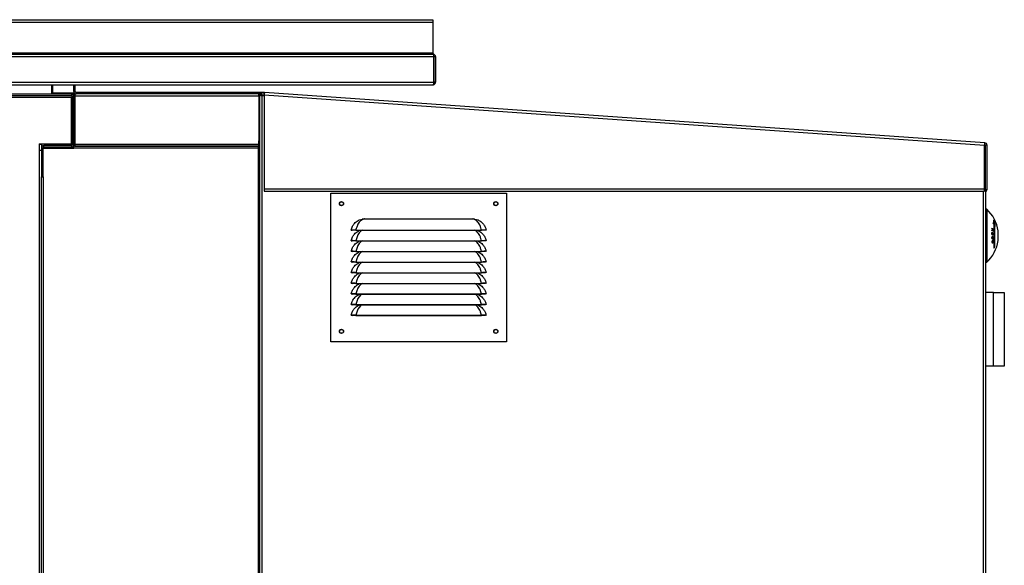
# Model space of a CAD drawing. Units: millimetres. Extents: x 270 to 12728, y 308 to 7733.
# Drawn here: x 8537 to 9462, y 4115 to 4628 of the extents above; entities that cross this region are included whole.
import ezdxf

# ---------------------------------------------------------------- set-up
doc = ezdxf.new("R2010")
doc.units = ezdxf.units.MM

msp = doc.modelspace()

# ---------------------------------------------------------------- linework, layer by layer
at = {"linetype": 'Continuous', "lineweight": 25}
for p, q in [((6790.27, 4627.85), (8925.27, 4627.85)), ((6790.27, 4625.51), (8925.27, 4625.51)), ((8925.27, 4627.85), (8925.27, 4625.51)), ((8925.27, 4625.51), (8925.27, 4596.35)), ((6789.44, 4593.17), (8926.1, 4593.17)), ((8925.27, 4596.35), (6790.27, 4596.35)), ((6790.27, 4595.51), (8925.27, 4595.51)), ((8925.27, 4595.51), (8925.27, 4596.35)), ((8926.1, 4569.01), (8926.1, 4593.17)), ((8926.11, 4593.17), (8927.61, 4593.17)), ((8926.11, 4593.17), (8926.11, 4569.01)), ((8927.61, 4593.17), (8927.61, 4569.01)), ((6789.44, 4569.01), (8926.1, 4569.01)), ((6790.28, 4566.67), (8925.26, 4566.67)), ((8566.75, 4566.67), (8566.75, 4559.81)), ((8567.75, 4566.67), (8567.75, 4559.81)), ((8587.75, 4560.35), (8587.75, 4566.67)), ((8589.25, 4560.35), (8589.25, 4566.67)), ((8925.26, 4566.67), (8925.27, 4566.67)), ((8927.61, 4569.01), (8926.11, 4569.01)), ((8586.13, 4556.23), (8504.61, 4556.23)), ((8505.21, 4556.53), (8585.69, 4556.53)), ((8506.71, 4555.02), (8585.71, 4555.02)), ((8517.22, 4558.03), (8568.29, 4558.03)), ((8566.75, 4559.81), (8567.75, 4559.81)), ((8568.55, 4559.01), (8568.55, 4558.01)), ((8568.55, 4559.01), (8587.75, 4559.01)), ((8568.55, 4558.01), (8587.75, 4558.01)), ((8585.69, 4558.01), (8585.69, 4556.53)), ((8585.71, 4511.02), (8585.71, 4555.02)), ((8586.17, 4556.35), (8586.13, 4556.23)), ((8586.2, 4556.33), (8586.13, 4556.23)), ((8586.13, 4556.23), (8586.24, 4556.3)), ((8586.13, 4556.23), (8586.26, 4556.27)), ((8586.13, 4509.67), (8586.13, 4556.23)), ((8586.45, 4555.77), (8586.45, 4510.29)), ((8586.45, 4555.77), (8587.75, 4555.77)), ((8586.92, 4558.01), (8586.92, 4557.67)), ((8587.93, 4557.02), (8587.58, 4557.02)), ((8587.75, 4560.35), (8589.25, 4560.35)), ((8587.75, 4559.01), (8587.75, 4558.01)), ((8587.75, 4556.21), (8588.75, 4556.21)), ((8587.75, 4556.21), (8587.75, 4514.01)), ((8588.75, 4556.21), (8588.75, 4514.01)), ((8588.76, 4556.21), (8761.74, 4556.21)), ((8588.76, 4556.21), (8588.76, 4510.81)), ((8589.55, 4558.01), (8590.09, 4558.01)), ((8590.09, 4559.51), (8590.09, 4558.01)), ((8764.17, 4559.51), (8590.09, 4559.51)), ((8763.82, 4558.01), (8590.09, 4558.01)), ((8761.74, 4556.21), (8761.74, 4510.81)), ((8762.75, 4556.21), (8761.75, 4556.21)), ((8761.75, 4556.21), (8761.75, 4514.01)), ((8762.75, 3557.02), (8762.75, 4557.16)), ((8763.75, 4557.16), (8762.75, 4557.16)), ((8763.76, 4557.17), (8763.83, 4558.16)), ((8763.83, 4558.16), (8766.75, 4557.96)), ((8764.17, 4558.14), (8764.17, 4559.51)), ((8764.34, 4559.5), (8764.24, 4558.14)), ((8766.85, 4559.33), (8764.34, 4559.5)), ((8764.35, 4556.64), (8764.35, 4556.45)), ((8764.55, 4556.31), (8764.55, 3557.81)), ((8766.75, 4556.16), (8764.55, 4556.31)), ((8766.75, 4557.96), (8766.86, 4559.46)), ((8766.75, 4557.12), (8766.75, 4469)), ((8766.75, 4557.12), (9443.57, 4509.79)), ((9443.68, 4512.13), (8766.86, 4559.46)), ((8555.19, 4511.02), (8585.71, 4511.02)), ((8555.19, 4511.02), (8555.19, 4505.02)), ((8557.45, 4510.53), (8555.19, 4510.53)), ((8555.95, 4511.02), (8555.95, 4510.53)), ((8557.45, 4511.02), (8557.45, 4510.53)), ((8557.45, 4510.53), (8557.45, 4507.27)), ((8557.45, 4507.27), (8558.95, 4507.27)), ((8557.45, 4507.27), (8557.45, 4482.79)), ((8587.95, 4507.31), (8558.95, 4507.31)), ((8558.95, 4507.27), (8558.95, 4507.21)), ((8558.95, 4480.21), (8558.95, 4507.21)), ((8558.95, 4507.21), (8587.95, 4507.21)), ((8559.71, 4508.03), (8559.71, 4509.53)), ((8585.69, 4509.53), (8559.71, 4509.53)), ((8585.69, 4508.03), (8559.71, 4508.03)), ((8585.69, 4509.53), (8585.69, 4508.03)), ((8586.13, 4507.31), (8586.13, 4508.07)), ((8587.95, 4510.29), (8586.45, 4510.29)), ((8587.75, 4514.01), (8588.75, 4514.01)), ((8587.75, 4512.42), (8587.75, 4514.01)), ((8587.75, 4509.01), (8587.75, 4509.36)), ((8587.95, 4509.01), (8587.75, 4509.01)), ((8587.93, 4507.31), (8587.93, 4509.01)), ((8587.95, 4512.42), (8587.95, 4510.29)), ((8761.74, 4509.01), (8587.95, 4509.01)), ((8587.95, 4507.21), (8587.95, 4509.01)), ((8760.95, 4507.21), (8587.95, 4507.21)), ((8588.75, 4514.01), (8588.75, 4509.01)), ((8588.75, 4509.11), (8588.76, 4509.11)), ((8588.76, 4510.81), (8761.74, 4510.81)), ((8588.76, 4509.01), (8588.76, 4510.81)), ((8588.76, 4509.01), (8761.74, 4509.01)), ((8760.95, 4507.21), (8760.95, 3606.71)), ((8761.74, 4510.81), (8761.74, 4509.01)), ((8761.74, 4508.01), (8761.74, 4509.01)), ((8761.75, 4514.01), (8762.75, 4514.01)), ((8761.75, 4509.01), (8761.75, 4514.01)), ((8762.75, 4509.01), (8761.75, 4509.01)), ((8762.75, 4508.1), (8761.75, 4508.1)), ((8761.75, 4508.1), (8761.75, 4508)), ((8761.75, 4508), (8762.75, 4508)), ((9443.57, 4469), (9443.57, 4509.79)), ((9443.57, 4509.64), (9444.35, 4509.64)), ((9445.85, 4509.79), (9444.35, 4509.79)), ((9444.35, 4468.32), (9444.35, 4509.79)), ((9445.85, 4468.32), (9445.85, 4509.79)), ((8555.19, 4505.02), (8555.19, 3609.02)), ((8557.45, 4505.02), (8555.19, 4505.02)), ((8557.15, 4480.21), (8557.15, 3633.71)), ((8557.15, 4480.21), (8558.95, 4480.21)), ((8557.45, 4482.79), (8557.45, 4480.21)), ((8558.95, 4482.79), (8557.45, 4482.79)), ((8558.21, 4482.02), (8557.45, 4482.02)), ((8558.95, 4482.02), (8558.21, 4482.02)), ((8558.21, 4482.02), (8558.21, 4480.21)), ((8558.95, 4480.21), (8558.95, 3633.71)), ((8766.75, 4469), (9443.57, 4469)), ((8766.75, 4469), (8766.75, 4466.66)), ((9443.57, 4466.66), (9443.57, 4469)), ((9444.35, 4468.32), (9444.35, 3557.02)), ((9444.35, 4468.32), (9445.85, 4468.32)), ((8766.75, 4466.66), (9443.57, 4466.66)), ((8829.3, 4464.92), (8994.3, 4464.92)), ((8829.3, 4324.92), (8829.3, 4464.92)), ((8994.3, 4464.92), (8994.3, 4324.92)), ((9442.55, 3557.81), (9442.55, 4466.66)), ((9445.55, 4449.81), (9444.35, 4449.81)), ((9445.55, 4449.81), (9445.55, 4399.81)), ((8855.99, 4439.64), (8858.87, 4440.47)), ((8860.83, 4440.6), (8962.77, 4440.6)), ((8962.77, 4440.6), (8964.72, 4440.47)), ((8964.72, 4440.47), (8967.6, 4439.64)), ((9451.54, 4436.48), (9452.27, 4436.48)), ((9452.27, 4436.48), (9452.27, 4413.14)), ((9452.27, 4435.42), (9453.06, 4435.42)), ((9453.06, 4414.2), (9453.06, 4435.42)), ((8848.32, 4430.14), (8849.3, 4429.92)), ((8852.79, 4430.05), (8970.8, 4430.05)), ((8852.79, 4430.05), (8852.79, 4429.92)), ((8852.79, 4429.92), (8970.8, 4429.92)), ((8855.99, 4429.64), (8856.66, 4429.92)), ((8966.93, 4429.92), (8967.6, 4429.64)), ((8970.8, 4430.05), (8970.8, 4429.92)), ((8975.27, 4430.14), (8974.3, 4429.92)), ((9450.36, 4429.89), (9450.75, 4429.89)), ((9450.37, 4427.73), (9450.58, 4427.73)), ((9450.37, 4422.47), (9450.58, 4422.47)), ((9450.37, 4422.33), (9451.99, 4422.33)), ((9450.38, 4426.24), (9450.59, 4426.24)), ((9450.38, 4426.16), (9451.11, 4426.16)), ((9450.38, 4426.13), (9451.3, 4426.13)), ((9450.38, 4426.05), (9451.83, 4426.05)), ((9450.38, 4423.12), (9450.59, 4423.12)), ((9450.39, 4423.43), (9450.6, 4423.43)), ((9450.92, 4423.77), (9450.47, 4423.77)), ((9450.47, 4423.77), (9450.88, 4423.77)), ((9451.1, 4427.53), (9451.29, 4427.53)), ((9451.19, 4423.23), (9451.38, 4423.23)), ((9451.19, 4422.58), (9451.38, 4422.58)), ((9451.35, 4430.58), (9451.99, 4430.58)), ((9451.36, 4430.91), (9451.98, 4430.91)), ((9451.36, 4429.3), (9452, 4429.3)), ((9451.81, 4427.57), (9451.99, 4427.57)), ((8848.32, 4420.14), (8849.3, 4419.92)), ((8852.79, 4420.05), (8970.8, 4420.05)), ((8852.79, 4420.05), (8852.79, 4419.92)), ((8852.79, 4419.92), (8970.8, 4419.92)), ((8855.99, 4419.64), (8856.66, 4419.92)), ((8966.93, 4419.92), (8967.6, 4419.64)), ((8970.8, 4420.05), (8970.8, 4419.92)), ((8975.27, 4420.14), (8974.3, 4419.92)), ((9450.37, 4419.12), (9450.57, 4419.12)), ((9450.47, 4418.51), (9450.95, 4418.51)), ((9450.66, 4418.25), (9451.24, 4418.25)), ((9450.8, 4420.25), (9451.24, 4420.25)), ((9451.88, 4419.79), (9452.05, 4419.79)), ((9452.27, 4414.2), (9453.06, 4414.2)), ((8848.32, 4410.14), (8849.3, 4409.92)), ((8852.79, 4410.05), (8970.8, 4410.05)), ((8852.79, 4410.05), (8852.79, 4409.92)), ((8852.79, 4409.92), (8970.8, 4409.92)), ((8855.99, 4409.64), (8856.66, 4409.92)), ((8966.93, 4409.92), (8967.6, 4409.64)), ((8970.8, 4410.05), (8970.8, 4409.92)), ((8975.27, 4410.14), (8974.3, 4409.92)), ((8848.32, 4400.14), (8849.3, 4399.92)), ((8852.79, 4400.05), (8970.8, 4400.05)), ((8852.79, 4400.05), (8852.79, 4399.92)), ((8852.79, 4399.92), (8970.8, 4399.92)), ((8855.99, 4399.64), (8856.66, 4399.92)), ((8966.93, 4399.92), (8967.6, 4399.64)), ((8970.8, 4400.05), (8970.8, 4399.92)), ((8975.27, 4400.14), (8974.3, 4399.92)), ((9444.35, 4399.81), (9445.55, 4399.81)), ((8848.32, 4390.14), (8849.3, 4389.92)), ((8852.79, 4390.05), (8970.8, 4390.05)), ((8852.79, 4390.05), (8852.79, 4389.92)), ((8852.79, 4389.92), (8970.8, 4389.92)), ((8855.99, 4389.64), (8856.66, 4389.92)), ((8966.93, 4389.92), (8967.6, 4389.64)), ((8970.8, 4390.05), (8970.8, 4389.92)), ((8975.27, 4390.14), (8974.3, 4389.92)), ((8848.32, 4380.14), (8849.3, 4379.92)), ((8852.79, 4380.05), (8970.8, 4380.05)), ((8852.79, 4380.05), (8852.79, 4379.92)), ((8852.79, 4379.92), (8970.8, 4379.92)), ((8855.99, 4379.64), (8856.66, 4379.92)), ((8966.93, 4379.92), (8967.6, 4379.64)), ((8970.8, 4380.05), (8970.8, 4379.92)), ((8975.27, 4380.14), (8974.3, 4379.92)), ((8848.32, 4370.14), (8849.3, 4369.92)), ((8852.79, 4370.05), (8970.8, 4370.05)), ((8852.79, 4370.05), (8852.79, 4369.92)), ((8852.79, 4369.92), (8970.8, 4369.92)), ((8855.99, 4369.64), (8856.66, 4369.92)), ((8966.93, 4369.92), (8967.6, 4369.64)), ((8970.8, 4370.05), (8970.8, 4369.92)), ((8975.27, 4370.14), (8974.3, 4369.92)), ((9452.05, 4371.31), (9444.35, 4371.31)), ((9452.05, 4302.31), (9452.05, 4371.31)), ((9452.05, 4371.31), (9462.05, 4371.31)), ((9462.05, 4371.31), (9462.05, 4360.06)), ((8848.32, 4360.14), (8849.3, 4359.92)), ((8852.79, 4360.05), (8970.8, 4360.05)), ((8852.79, 4360.05), (8852.79, 4359.92)), ((8852.79, 4359.92), (8970.8, 4359.92)), ((8855.99, 4359.64), (8856.66, 4359.92)), ((8966.93, 4359.92), (8967.6, 4359.64)), ((8970.8, 4360.05), (8970.8, 4359.92)), ((8975.27, 4360.14), (8974.3, 4359.92)), ((9462.05, 4360.06), (9462.05, 4313.56)), ((8848.32, 4350.14), (8849.3, 4349.92)), ((8852.79, 4350.05), (8970.8, 4350.05)), ((8852.79, 4350.05), (8852.79, 4349.92)), ((8852.79, 4349.92), (8970.8, 4349.92)), ((8970.8, 4350.05), (8970.8, 4349.92)), ((8975.27, 4350.14), (8974.3, 4349.92)), ((8994.3, 4324.92), (8829.3, 4324.92)), ((9462.05, 4313.56), (9462.05, 4302.31)), ((9452.05, 4302.31), (9444.35, 4302.31)), ((9462.05, 4302.31), (9452.05, 4302.31))]:
    msp.add_line(p, q, dxfattribs=at)
at = {"linetype": 'Continuous', "lineweight": 25, "flags": 128}
for points in [[(8766.08, 4559.38), (8766.38, 4559.44), (8766.86, 4559.46)], [(8557.45, 4482.79), (8557.5, 4482.35), (8557.59, 4482.02)], [(8858.97, 4429.92), (8858.25, 4429.57), (8857.21, 4428.8), (8855.93, 4427.4), (8854.82, 4425.66), (8853.61, 4422.95), (8852.79, 4420.05), (8852.79, 4420.05), (8852.79, 4420.05)], [(8858.97, 4419.92), (8858.25, 4419.57), (8857.21, 4418.8), (8855.93, 4417.4), (8854.82, 4415.66), (8853.61, 4412.95), (8852.79, 4410.05), (8852.79, 4410.05), (8852.79, 4410.05)], [(8858.97, 4409.92), (8858.25, 4409.57), (8857.21, 4408.8), (8855.93, 4407.4), (8854.82, 4405.66), (8853.61, 4402.95), (8852.79, 4400.05), (8852.79, 4400.05), (8852.79, 4400.05)], [(8858.97, 4399.92), (8858.25, 4399.57), (8857.21, 4398.8), (8855.93, 4397.4), (8854.82, 4395.66), (8853.61, 4392.95), (8852.79, 4390.05), (8852.79, 4390.05), (8852.79, 4390.05)], [(8858.97, 4389.92), (8858.25, 4389.57), (8857.21, 4388.8), (8855.93, 4387.4), (8854.82, 4385.66), (8853.61, 4382.95), (8852.79, 4380.05), (8852.79, 4380.05), (8852.79, 4380.05)], [(8858.97, 4379.92), (8858.25, 4379.57), (8857.21, 4378.8), (8855.93, 4377.4), (8854.82, 4375.66), (8853.61, 4372.95), (8852.79, 4370.05), (8852.79, 4370.05), (8852.79, 4370.05)], [(8858.97, 4369.92), (8858.25, 4369.57), (8857.21, 4368.8), (8855.93, 4367.4), (8854.82, 4365.66), (8853.61, 4362.95), (8852.79, 4360.05), (8852.79, 4360.05), (8852.79, 4360.05)], [(8858.97, 4359.92), (8858.25, 4359.57), (8857.21, 4358.8), (8855.93, 4357.4), (8854.82, 4355.66), (8853.61, 4352.95), (8852.79, 4350.05), (8852.79, 4350.05), (8852.79, 4350.05)]]:
    msp.add_lwpolyline(points, dxfattribs=at)
at = {"linetype": 'Continuous', "lineweight": 25}
for centre, radius in [((8839.3, 4454.92), 2), ((8839.3, 4454.92), 1.75), ((8984.3, 4454.92), 2), ((8984.3, 4454.92), 1.75), ((8839.3, 4334.92), 2), ((8839.3, 4334.92), 1.75), ((8984.3, 4334.92), 2), ((8984.3, 4334.92), 1.75)]:
    msp.add_circle(centre, radius, dxfattribs=at)
for centre, radius, start, end in [((8568.55, 4559.81), 1.8, 180, 270), ((8568.55, 4559.81), 0.8, 180, 270), ((8585.69, 4555.77), 0.76, 0, 90), ((8585.69, 4555.77), 2.26, 20.97296, 82.37185), ((8590.09, 4560.35), 2.34, 180, 270), ((8590.09, 4560.35), 0.84, 180, 270), ((8764.17, 4557.17), 2.34, 86, 90), ((8559.71, 4507.27), 2.26, 90, 180), ((8559.71, 4507.27), 0.76, 90, 180), ((8585.69, 4510.29), 0.76, 270, 0), ((8585.69, 4510.29), 2.26, 270, 0), ((9443.51, 4509.79), 0.84, 0, 86), ((9443.51, 4509.79), 2.34, 0, 86), ((9443.51, 4468.32), 2.34, 291.03722, 0), ((9422.64, 4424.81), 33.91, 7.82867, 47.49899), ((8858.37, 4438.76), 1.78, 51.76271, 73.56041), ((8965.23, 4438.76), 1.78, 106.44148, 128.23774), ((9441.14, 4409.48), 24.02, 63.17522, 67.46676), ((9424.52, 4430.52), 25.85, 1.84686, 2.53465), ((9440.82, 4408.42), 24.84, 64.10358, 67.41708), ((9445.39, 4439.51), 6.86, 332.95114, 359.73538), ((9447.54, 4476.56), 40.36, 275.63917, 276.73008), ((9428.88, 4431.01), 24.86, 5.89467, 19.91981), ((9422.74, 4425.31), 31.96, 14.96517, 18.42959), ((9425.29, 4430.54), 25.08, 358.18044, 358.93892), ((9441.16, 4407.57), 24, 63.16376, 67.45732), ((9422.76, 4423.06), 27.62, 358.00437, 359.99892), ((9442.72, 4482.34), 60.72, 277.22444, 278.78176), ((9442.83, 4445.8), 17.44, 295.61602, 300.46055), ((9440.55, 4359.18), 69.29, 81.67733, 81.85143), ((9422.91, 4426.78), 27.48, 358.25649, 2.06168), ((9442.69, 4372.02), 54.47, 80.16031, 81.88621), ((9422.91, 4426.74), 27.69, 358.96542, 2.05144), ((9422.75, 4423.09), 27.83, 358.72134, 0.06299), ((9441.82, 4489.47), 67.57, 277.44941, 277.96897), ((9441.71, 4365.76), 61.13, 81.15793, 81.64905), ((9443.44, 4444.53), 16.36, 296.51635, 301.51947), ((9441.52, 4408.62), 23.18, 63.11897, 66.54899), ((9443.66, 4380.09), 48.05, 80.87096, 81.10094), ((9422.98, 4426.66), 28.13, 358.98133, 1.82574), ((9422.78, 4423.17), 28.42, 358.75531, 0.08284), ((9423.02, 4426.64), 28.28, 358.98405, 1.8132), ((9443.54, 4377.47), 49.27, 80.31852, 80.94132), ((9422.71, 4423.19), 28.68, 358.76192, 0.06711), ((9443.73, 4476.02), 53.99, 278.13877, 278.81011), ((9441.89, 4369.28), 59.16, 80.17021, 80.34212), ((9423, 4426.55), 28.83, 358.99724, 2.07809), ((9425.67, 4429.83), 26.33, 1.63592, 2.35793), ((9425.25, 4429.79), 26.75, 358.28057, 358.94493), ((9423.01, 4426.52), 29, 358.34382, 2.06598), ((9424.28, 4423.25), 27.73, 358.10232, 358.79918), ((9447.86, 4428.27), 8.46, 352.15212, 7.84788), ((9422.64, 4424.81), 33.67, 356.06731, 3.93269), ((9447.86, 4421.35), 8.46, 352.15212, 7.84788), ((9422.64, 4424.81), 33.91, 312.50101, 352.17133), ((9434.37, 4427.25), 22.79, 321.76377, 325.08494)]:
    msp.add_arc(centre, radius, start, end, dxfattribs=at)
for points, knots in [([(8925.27, 4595.51), (8925.33, 4595.49), (8925.45, 4595.44), (8925.63, 4595.04), (8925.81, 4594.44), (8925.97, 4593.77), (8926.07, 4593.34), (8926.1, 4593.17)], [0, 0, 0, 0, 0.204062, 0.424155, 0.644253, 0.864357, 1, 1, 1, 1]), ([(8927.61, 4593.17), (8927.59, 4593.42), (8927.54, 4593.94), (8927.15, 4594.65), (8926.54, 4595.19), (8925.87, 4595.47), (8925.44, 4595.5), (8925.27, 4595.51)], [0, 0, 0, 0, 0.204063, 0.424164, 0.644268, 0.864364, 1, 1, 1, 1]), ([(8926.11, 4593.17), (8926.11, 4593.3), (8926.1, 4593.43), (8926.02, 4593.54), (8926.02, 4593.55)], [0, 0, 0, 0, 0.9205598, 1, 1, 1, 1]), ([(8926.1, 4569.01), (8926.05, 4568.76), (8925.93, 4568.24), (8925.75, 4567.53), (8925.56, 4566.99), (8925.4, 4566.71), (8925.3, 4566.68), (8925.26, 4566.67)], [0, 0, 0, 0, 0.2039428, 0.4241737, 0.644391, 0.8646212, 1, 1, 1, 1]), ([(8925.27, 4566.67), (8925.52, 4566.69), (8926.04, 4566.74), (8926.75, 4567.14), (8927.3, 4567.74), (8927.58, 4568.41), (8927.6, 4568.84), (8927.61, 4569.01)], [0, 0, 0, 0, 0.203944, 0.424169, 0.644386, 0.864619, 1, 1, 1, 1]), ([(8926.02, 4568.66), (8926.04, 4568.68), (8926.11, 4568.79), (8926.11, 4568.91), (8926.11, 4569.01)], [0, 0, 0, 0, 0.229243, 1, 1, 1, 1]), ([(8586.92, 4558.03), (8586.86, 4558.02), (8586.78, 4558), (8586.7, 4557.83), (8586.67, 4557.78)], [0, 0, 0, 0, 0.698712, 1, 1, 1, 1]), ([(8587.69, 4556.76), (8587.69, 4556.76), (8587.83, 4556.82), (8587.91, 4556.9), (8587.93, 4556.99), (8587.93, 4557.02)], [0, 0, 0, 0, 0.0071646, 0.675793, 1, 1, 1, 1]), ([(8589.55, 4558.01), (8589.34, 4557.99), (8588.92, 4557.95), (8588.37, 4557.61), (8587.96, 4557.12), (8587.77, 4556.62), (8587.76, 4556.31), (8587.75, 4556.21)], [0, 0, 0, 0, 0.222944, 0.445907, 0.668872, 0.891859, 1, 1, 1, 1]), ([(8588.88, 4556.61), (8588.85, 4556.56), (8588.77, 4556.45), (8588.76, 4556.3), (8588.75, 4556.21)], [0, 0, 0, 0, 0.356642, 1, 1, 1, 1]), ([(8588.76, 4556.21), (8588.82, 4556.42), (8588.94, 4556.84), (8589.12, 4557.4), (8589.29, 4557.8), (8589.44, 4557.99), (8589.53, 4558), (8589.55, 4558.01)], [0, 0, 0, 0, 0.222948, 0.445916, 0.668878, 0.891875, 1, 1, 1, 1]), ([(8760.95, 4558.01), (8761.01, 4557.99), (8761.13, 4557.95), (8761.31, 4557.61), (8761.48, 4557.12), (8761.63, 4556.62), (8761.72, 4556.31), (8761.74, 4556.21)], [0, 0, 0, 0, 0.222926, 0.445918, 0.668879, 0.89186, 1, 1, 1, 1]), ([(8762.75, 4556.21), (8762.73, 4556.42), (8762.69, 4556.84), (8762.36, 4557.4), (8761.87, 4557.8), (8761.37, 4557.99), (8761.06, 4558), (8760.95, 4558.01)], [0, 0, 0, 0, 0.222948, 0.445923, 0.668883, 0.891859, 1, 1, 1, 1]), ([(8761.75, 4556.21), (8761.75, 4556.33), (8761.74, 4556.48), (8761.65, 4556.59), (8761.63, 4556.62)], [0, 0, 0, 0, 0.795367, 1, 1, 1, 1]), ([(8762.75, 4557.16), (8762.78, 4557.09), (8762.82, 4556.97), (8763.16, 4556.78), (8763.65, 4556.59), (8764.15, 4556.43), (8764.46, 4556.34), (8764.55, 4556.31)], [0, 0, 0, 0, 0.224184, 0.448365, 0.67256, 0.896754, 1, 1, 1, 1]), ([(8763.75, 4557.16), (8763.77, 4557.08), (8763.8, 4556.93), (8764, 4556.71), (8764.27, 4556.5), (8764.46, 4556.37), (8764.55, 4556.31)], [0, 0, 0, 0, 0.26922, 0.528645, 0.788013, 1, 1, 1, 1]), ([(8764.55, 4556.31), (8764.49, 4556.42), (8764.36, 4556.64), (8764.17, 4556.92), (8763.97, 4557.12), (8763.83, 4557.15), (8763.76, 4557.17)], [0, 0, 0, 0, 0.250012, 0.499956, 0.75002, 1, 1, 1, 1]), ([(8764.55, 4556.31), (8764.5, 4556.55), (8764.39, 4557.03), (8764.22, 4557.64), (8764.04, 4558.07), (8763.9, 4558.13), (8763.83, 4558.16)], [0, 0, 0, 0, 0.249995, 0.5, 0.749975, 1, 1, 1, 1]), ([(8766.86, 4559.46), (8766.86, 4559.42), (8766.86, 4559.35), (8766.84, 4558.81), (8766.8, 4558.04), (8766.77, 4557.42), (8766.75, 4557.12)], [0, 0, 0, 0, 0.250003, 0.499998, 0.750001, 1, 1, 1, 1]), ([(8761.74, 4509.01), (8761.68, 4508.99), (8761.57, 4508.95), (8761.39, 4508.61), (8761.22, 4508.12), (8761.07, 4507.62), (8760.98, 4507.31), (8760.95, 4507.21)], [0, 0, 0, 0, 0.222932, 0.445928, 0.668892, 0.891856, 1, 1, 1, 1]), ([(8761.74, 4508.01), (8761.67, 4508), (8761.53, 4507.97), (8761.33, 4507.76), (8761.13, 4507.5), (8761.01, 4507.3), (8760.95, 4507.21)], [0, 0, 0, 0, 0.275333, 0.529394, 0.783414, 1, 1, 1, 1]), ([(8760.95, 4507.21), (8761.16, 4507.27), (8761.58, 4507.39), (8762.14, 4507.56), (8762.55, 4507.74), (8762.73, 4507.88), (8762.75, 4507.97), (8762.75, 4508)], [0, 0, 0, 0, 0.222948, 0.445905, 0.668878, 0.891872, 1, 1, 1, 1]), ([(8760.95, 4507.21), (8761.07, 4507.28), (8761.29, 4507.42), (8761.56, 4507.63), (8761.72, 4507.82), (8761.74, 4507.94), (8761.75, 4508)], [0, 0, 0, 0, 0.275328, 0.52941, 0.783392, 1, 1, 1, 1]), ([(9443.57, 4509.79), (9443.59, 4510.1), (9443.62, 4510.71), (9443.66, 4511.48), (9443.68, 4512.02), (9443.68, 4512.09), (9443.68, 4512.13)], [0, 0, 0, 0, 0.249999, 0.500002, 0.749997, 1, 1, 1, 1]), ([(9443.57, 4509.19), (9443.62, 4509.2), (9443.85, 4509.27), (9444.14, 4509.39), (9444.33, 4509.53), (9444.35, 4509.61), (9444.35, 4509.64)], [0, 0, 0, 0, 0.091971, 0.454221, 0.816434, 1, 1, 1, 1]), ([(8858.87, 4440.47), (8858.92, 4440.48), (8859.23, 4440.52), (8859.88, 4440.59), (8860.49, 4440.6), (8860.83, 4440.6)], [0, 0, 0, 0, 0.073647, 0.474423, 1, 1, 1, 1]), ([(8860.83, 4440.6), (8860.68, 4440.56), (8860.22, 4440.43), (8859.77, 4440.27), (8859.47, 4440.16)], [0, 0, 0, 0, 0.328257, 1, 1, 1, 1]), ([(8964.13, 4440.16), (8963.82, 4440.27), (8963.38, 4440.43), (8962.92, 4440.56), (8962.77, 4440.6)], [0, 0, 0, 0, 0.671743, 1, 1, 1, 1]), ([(8848.32, 4430.14), (8848.7, 4431.36), (8849.4, 4433.61), (8851.24, 4436.14), (8853.09, 4437.91), (8854.65, 4438.98), (8855.66, 4439.48), (8855.99, 4439.64)], [0, 0, 0, 0, 0.288895, 0.535279, 0.721276, 0.907446, 1, 1, 1, 1]), ([(8859.47, 4440.16), (8859.05, 4439.98), (8858.21, 4439.61), (8857.06, 4438.72), (8855.9, 4437.45), (8854.66, 4435.53), (8853.66, 4433.03), (8852.79, 4431.07), (8852.79, 4430.05), (8852.79, 4430.05)], [0, 0, 0, 0, 0.1176491, 0.2356441, 0.4027991, 0.569875, 0.7899545, 0.9999959, 1, 1, 1, 1]), ([(8970.8, 4430.05), (8970.8, 4430.05), (8970.47, 4430.71), (8970.34, 4432.53), (8969.24, 4434.8), (8968.11, 4436.87), (8966.92, 4438.35), (8965.67, 4439.46), (8964.64, 4439.93), (8964.13, 4440.16)], [0, 0, 0, 0, 0.000005, 0.151406, 0.367761, 0.537855, 0.708012, 0.854297, 1, 1, 1, 1]), ([(8967.6, 4439.64), (8968.17, 4439.35), (8969.4, 4438.72), (8971.12, 4437.38), (8972.9, 4435.47), (8974.43, 4433.04), (8975, 4431.07), (8975.27, 4430.14)], [0, 0, 0, 0, 0.157582, 0.342719, 0.533251, 0.779324, 1, 1, 1, 1]), ([(8852.79, 4430.05), (8852.21, 4430.07), (8851.05, 4430.13), (8849.58, 4430.16), (8848.53, 4430.17), (8848.39, 4430.15), (8848.32, 4430.14)], [0, 0, 0, 0, 0.248726, 0.498605, 0.748972, 1, 1, 1, 1]), ([(8848.32, 4420.14), (8848.7, 4421.36), (8849.4, 4423.61), (8851.24, 4426.14), (8853.09, 4427.91), (8854.65, 4428.98), (8855.66, 4429.48), (8855.99, 4429.64)], [0, 0, 0, 0, 0.288898, 0.535281, 0.721277, 0.907446, 1, 1, 1, 1]), ([(8852.79, 4429.92), (8852.34, 4429.92), (8851.43, 4429.92), (8850.45, 4429.92), (8849.87, 4429.92), (8849.42, 4429.92), (8849.35, 4429.92), (8849.3, 4429.92)], [0, 0, 0, 0, 0.2497789, 0.4991895, 0.6241325, 0.7497739, 1, 1, 1, 1]), ([(8970.8, 4420.05), (8970.8, 4420.05), (8970.47, 4420.71), (8970.34, 4422.53), (8969.24, 4424.8), (8968.12, 4426.87), (8966.91, 4428.35), (8965.8, 4429.36), (8964.95, 4429.76), (8964.6, 4429.92)], [0, 0, 0, 0, 0.000005, 0.158812, 0.385761, 0.56418, 0.742666, 0.896111, 1, 1, 1, 1]), ([(8967.6, 4429.64), (8968.17, 4429.35), (8969.4, 4428.72), (8971.12, 4427.38), (8972.9, 4425.47), (8974.43, 4423.04), (8975, 4421.07), (8975.27, 4420.14)], [0, 0, 0, 0, 0.157581, 0.342718, 0.533253, 0.779321, 1, 1, 1, 1]), ([(8975.27, 4430.14), (8975.2, 4430.15), (8975.06, 4430.17), (8974.02, 4430.16), (8972.54, 4430.13), (8971.38, 4430.07), (8970.8, 4430.05)], [0, 0, 0, 0, 0.25044, 0.50084, 0.750683, 1, 1, 1, 1]), ([(8974.3, 4429.92), (8974.25, 4429.92), (8974.17, 4429.92), (8973.72, 4429.92), (8973.14, 4429.92), (8972.17, 4429.92), (8971.26, 4429.92), (8970.8, 4429.92)], [0, 0, 0, 0, 0.249642, 0.374586, 0.50026, 0.749628, 1, 1, 1, 1]), ([(9450.39, 4423.45), (9450.39, 4423.42), (9450.38, 4423.35), (9450.38, 4423.26), (9450.38, 4423.16), (9450.38, 4423.1), (9450.38, 4423.06)], [0, 0, 0, 0, 0.249954, 0.49993, 0.74994, 1, 1, 1, 1]), ([(9450.87, 4424.11), (9450.8, 4424.09), (9450.68, 4424.06), (9450.54, 4423.92), (9450.45, 4423.74), (9450.41, 4423.58), (9450.39, 4423.48), (9450.39, 4423.45)], [0, 0, 0, 0, 0.32191, 0.552913, 0.735601, 0.918094, 1, 1, 1, 1]), ([(9450.59, 4423.12), (9450.59, 4423.14), (9450.59, 4423.2), (9450.59, 4423.3), (9450.6, 4423.38), (9450.6, 4423.43)], [0, 0, 0, 0, 0.250045, 0.500282, 1, 1, 1, 1]), ([(9450.6, 4423.43), (9450.61, 4423.48), (9450.63, 4423.56), (9450.7, 4423.67), (9450.79, 4423.74), (9450.85, 4423.76), (9450.88, 4423.77)], [0, 0, 0, 0, 0.218937, 0.438921, 0.733409, 1, 1, 1, 1]), ([(9451.38, 4423.23), (9451.38, 4423.37), (9451.37, 4423.58), (9451.31, 4423.84), (9451.2, 4424.01), (9451.05, 4424.12), (9450.93, 4424.11), (9450.87, 4424.11)], [0, 0, 0, 0, 0.271191, 0.421198, 0.573016, 0.787675, 1, 1, 1, 1]), ([(9450.88, 4423.77), (9450.93, 4423.77), (9451, 4423.77), (9451.09, 4423.7), (9451.15, 4423.59), (9451.19, 4423.42), (9451.19, 4423.28), (9451.19, 4423.21)], [0, 0, 0, 0, 0.2577554, 0.4151023, 0.5734589, 0.7540004, 1, 1, 1, 1]), ([(8852.79, 4420.05), (8852.21, 4420.07), (8851.05, 4420.13), (8849.58, 4420.16), (8848.53, 4420.17), (8848.39, 4420.15), (8848.32, 4420.14)], [0, 0, 0, 0, 0.248726, 0.498605, 0.748972, 1, 1, 1, 1]), ([(8848.32, 4410.14), (8848.7, 4411.36), (8849.4, 4413.61), (8851.24, 4416.14), (8853.09, 4417.91), (8854.65, 4418.98), (8855.66, 4419.48), (8855.99, 4419.64)], [0, 0, 0, 0, 0.288894, 0.53528, 0.721277, 0.907446, 1, 1, 1, 1]), ([(8852.79, 4419.92), (8852.34, 4419.92), (8851.43, 4419.92), (8850.45, 4419.92), (8849.87, 4419.92), (8849.42, 4419.92), (8849.35, 4419.92), (8849.3, 4419.92)], [0, 0, 0, 0, 0.2497789, 0.4991895, 0.6241325, 0.7497739, 1, 1, 1, 1]), ([(8970.8, 4410.05), (8970.8, 4410.05), (8970.47, 4410.71), (8970.34, 4412.53), (8969.24, 4414.8), (8968.12, 4416.87), (8966.91, 4418.35), (8965.8, 4419.36), (8964.95, 4419.76), (8964.6, 4419.92)], [0, 0, 0, 0, 0.000005, 0.158812, 0.385761, 0.56418, 0.742666, 0.896111, 1, 1, 1, 1]), ([(8967.6, 4419.64), (8968.17, 4419.35), (8969.4, 4418.72), (8971.12, 4417.38), (8972.9, 4415.47), (8974.43, 4413.04), (8975, 4411.07), (8975.27, 4410.14)], [0, 0, 0, 0, 0.157581, 0.342718, 0.533253, 0.779321, 1, 1, 1, 1]), ([(8975.27, 4420.14), (8975.2, 4420.15), (8975.06, 4420.17), (8974.02, 4420.16), (8972.54, 4420.13), (8971.38, 4420.07), (8970.8, 4420.05)], [0, 0, 0, 0, 0.25044, 0.50084, 0.750683, 1, 1, 1, 1]), ([(8974.3, 4419.92), (8974.25, 4419.92), (8974.17, 4419.92), (8973.72, 4419.92), (8973.14, 4419.92), (8972.17, 4419.92), (8971.26, 4419.92), (8970.8, 4419.92)], [0, 0, 0, 0, 0.249642, 0.374586, 0.50026, 0.749628, 1, 1, 1, 1]), ([(9451.23, 4420.58), (9451.08, 4420.49), (9450.86, 4420.35), (9450.58, 4419.96), (9450.43, 4419.58), (9450.37, 4419.25), (9450.37, 4419.07), (9450.37, 4419.03)], [0, 0, 0, 0, 0.367475, 0.561076, 0.755829, 0.937664, 1, 1, 1, 1]), ([(9450.37, 4419.03), (9450.37, 4418.91), (9450.38, 4418.66), (9450.5, 4418.37), (9450.7, 4418.19), (9450.96, 4418.15), (9451.15, 4418.22), (9451.24, 4418.25)], [0, 0, 0, 0, 0.1731925, 0.348181, 0.5365403, 0.7767635, 1, 1, 1, 1]), ([(9450.57, 4419.12), (9450.57, 4419.2), (9450.58, 4419.38), (9450.66, 4419.63), (9450.79, 4419.88), (9450.99, 4420.11), (9451.15, 4420.2), (9451.24, 4420.25)], [0, 0, 0, 0, 0.1568142, 0.3145659, 0.468155, 0.700998, 1, 1, 1, 1]), ([(9451.26, 4418.59), (9451.14, 4418.54), (9450.98, 4418.48), (9450.76, 4418.54), (9450.64, 4418.7), (9450.58, 4418.91), (9450.57, 4419.06), (9450.57, 4419.12)], [0, 0, 0, 0, 0.36123, 0.541156, 0.722465, 0.892028, 1, 1, 1, 1]), ([(9452.05, 4419.79), (9452.04, 4419.92), (9452.03, 4420.17), (9451.92, 4420.45), (9451.74, 4420.63), (9451.5, 4420.68), (9451.32, 4420.61), (9451.23, 4420.58)], [0, 0, 0, 0, 0.181293, 0.363093, 0.538108, 0.778762, 1, 1, 1, 1]), ([(9451.24, 4420.25), (9451.35, 4420.28), (9451.51, 4420.34), (9451.71, 4420.26), (9451.83, 4420.1), (9451.88, 4419.89), (9451.88, 4419.75), (9451.88, 4419.71)], [0, 0, 0, 0, 0.342303, 0.540199, 0.739132, 0.914728, 1, 1, 1, 1]), ([(9451.24, 4418.25), (9451.35, 4418.32), (9451.54, 4418.43), (9451.78, 4418.74), (9451.95, 4419.11), (9452.04, 4419.47), (9452.04, 4419.7), (9452.05, 4419.79)], [0, 0, 0, 0, 0.271079, 0.493836, 0.6798, 0.86644, 1, 1, 1, 1]), ([(9451.88, 4419.71), (9451.88, 4419.62), (9451.87, 4419.44), (9451.78, 4419.15), (9451.65, 4418.91), (9451.47, 4418.7), (9451.33, 4418.63), (9451.26, 4418.59)], [0, 0, 0, 0, 0.167945, 0.336966, 0.536853, 0.740787, 1, 1, 1, 1]), ([(8852.79, 4410.05), (8852.21, 4410.07), (8851.05, 4410.13), (8849.58, 4410.16), (8848.53, 4410.17), (8848.39, 4410.15), (8848.32, 4410.14)], [0, 0, 0, 0, 0.248726, 0.498605, 0.748972, 1, 1, 1, 1]), ([(8848.32, 4400.14), (8848.7, 4401.36), (8849.4, 4403.61), (8851.24, 4406.14), (8853.09, 4407.91), (8854.65, 4408.98), (8855.66, 4409.48), (8855.99, 4409.64)], [0, 0, 0, 0, 0.2888943, 0.5352814, 0.7212787, 0.9074478, 1, 1, 1, 1]), ([(8852.79, 4409.92), (8852.34, 4409.92), (8851.43, 4409.92), (8850.45, 4409.92), (8849.87, 4409.92), (8849.42, 4409.92), (8849.35, 4409.92), (8849.3, 4409.92)], [0, 0, 0, 0, 0.2497789, 0.4991895, 0.6241325, 0.7497739, 1, 1, 1, 1]), ([(8970.8, 4400.05), (8970.8, 4400.05), (8970.47, 4400.71), (8970.34, 4402.53), (8969.24, 4404.8), (8968.12, 4406.87), (8966.91, 4408.35), (8965.8, 4409.36), (8964.95, 4409.76), (8964.6, 4409.92)], [0, 0, 0, 0, 0.000005, 0.158813, 0.385762, 0.564181, 0.742667, 0.896112, 1, 1, 1, 1]), ([(8967.6, 4409.64), (8968.17, 4409.35), (8969.4, 4408.72), (8971.12, 4407.38), (8972.9, 4405.47), (8974.43, 4403.04), (8975, 4401.07), (8975.27, 4400.14)], [0, 0, 0, 0, 0.157582, 0.342717, 0.533252, 0.779324, 1, 1, 1, 1]), ([(8975.27, 4410.14), (8975.2, 4410.15), (8975.06, 4410.17), (8974.02, 4410.16), (8972.54, 4410.13), (8971.38, 4410.07), (8970.8, 4410.05)], [0, 0, 0, 0, 0.2504405, 0.5008404, 0.7506832, 1, 1, 1, 1]), ([(8974.3, 4409.92), (8974.25, 4409.92), (8974.17, 4409.92), (8973.72, 4409.92), (8973.14, 4409.92), (8972.17, 4409.92), (8971.26, 4409.92), (8970.8, 4409.92)], [0, 0, 0, 0, 0.249642, 0.374586, 0.50026, 0.749628, 1, 1, 1, 1]), ([(8852.79, 4400.05), (8852.21, 4400.07), (8851.05, 4400.13), (8849.58, 4400.16), (8848.53, 4400.17), (8848.39, 4400.15), (8848.32, 4400.14)], [0, 0, 0, 0, 0.2487259, 0.4986049, 0.7489719, 1, 1, 1, 1]), ([(8848.32, 4390.14), (8848.7, 4391.36), (8849.4, 4393.61), (8851.24, 4396.14), (8853.09, 4397.91), (8854.65, 4398.98), (8855.66, 4399.48), (8855.99, 4399.64)], [0, 0, 0, 0, 0.2888943, 0.5352814, 0.7212787, 0.9074478, 1, 1, 1, 1]), ([(8852.79, 4399.92), (8852.34, 4399.92), (8851.43, 4399.92), (8850.45, 4399.92), (8849.87, 4399.92), (8849.42, 4399.92), (8849.35, 4399.92), (8849.3, 4399.92)], [0, 0, 0, 0, 0.2497789, 0.4991895, 0.6241325, 0.7497739, 1, 1, 1, 1]), ([(8970.8, 4390.05), (8970.8, 4390.05), (8970.47, 4390.71), (8970.34, 4392.53), (8969.24, 4394.8), (8968.12, 4396.87), (8966.91, 4398.35), (8965.8, 4399.36), (8964.95, 4399.76), (8964.6, 4399.92)], [0, 0, 0, 0, 0.000005, 0.158816, 0.385764, 0.56418, 0.742668, 0.896112, 1, 1, 1, 1]), ([(8967.6, 4399.64), (8968.17, 4399.35), (8969.4, 4398.72), (8971.12, 4397.38), (8972.9, 4395.47), (8974.43, 4393.04), (8975, 4391.07), (8975.27, 4390.14)], [0, 0, 0, 0, 0.157582, 0.342717, 0.533252, 0.779324, 1, 1, 1, 1]), ([(8975.27, 4400.14), (8975.2, 4400.15), (8975.06, 4400.17), (8974.02, 4400.16), (8972.54, 4400.13), (8971.38, 4400.07), (8970.8, 4400.05)], [0, 0, 0, 0, 0.2504406, 0.5008405, 0.7506832, 1, 1, 1, 1]), ([(8974.3, 4399.92), (8974.25, 4399.92), (8974.17, 4399.92), (8973.72, 4399.92), (8973.14, 4399.92), (8972.17, 4399.92), (8971.26, 4399.92), (8970.8, 4399.92)], [0, 0, 0, 0, 0.249642, 0.374586, 0.50026, 0.749628, 1, 1, 1, 1]), ([(8852.79, 4390.05), (8852.21, 4390.07), (8851.05, 4390.13), (8849.58, 4390.16), (8848.53, 4390.17), (8848.39, 4390.15), (8848.32, 4390.14)], [0, 0, 0, 0, 0.248726, 0.498605, 0.748972, 1, 1, 1, 1]), ([(8848.32, 4380.14), (8848.7, 4381.36), (8849.4, 4383.61), (8851.24, 4386.14), (8853.09, 4387.91), (8854.65, 4388.98), (8855.66, 4389.48), (8855.99, 4389.64)], [0, 0, 0, 0, 0.288894, 0.535278, 0.721278, 0.907448, 1, 1, 1, 1]), ([(8852.79, 4389.92), (8852.34, 4389.92), (8851.43, 4389.92), (8850.45, 4389.92), (8849.87, 4389.92), (8849.42, 4389.92), (8849.35, 4389.92), (8849.3, 4389.92)], [0, 0, 0, 0, 0.2497789, 0.4991895, 0.6241325, 0.7497739, 1, 1, 1, 1]), ([(8970.8, 4380.05), (8970.8, 4380.05), (8970.47, 4380.71), (8970.34, 4382.53), (8969.24, 4384.8), (8968.12, 4386.87), (8966.91, 4388.35), (8965.8, 4389.36), (8964.95, 4389.76), (8964.6, 4389.92)], [0, 0, 0, 0, 0.000005, 0.158816, 0.385761, 0.56418, 0.742668, 0.896111, 1, 1, 1, 1]), ([(8967.6, 4389.64), (8968.17, 4389.35), (8969.4, 4388.72), (8971.12, 4387.38), (8972.9, 4385.47), (8974.43, 4383.04), (8975, 4381.07), (8975.27, 4380.14)], [0, 0, 0, 0, 0.157582, 0.342717, 0.533252, 0.779324, 1, 1, 1, 1]), ([(8975.27, 4390.14), (8975.2, 4390.15), (8975.06, 4390.17), (8974.02, 4390.16), (8972.54, 4390.13), (8971.38, 4390.07), (8970.8, 4390.05)], [0, 0, 0, 0, 0.25044, 0.50084, 0.750683, 1, 1, 1, 1]), ([(8974.3, 4389.92), (8974.25, 4389.92), (8974.17, 4389.92), (8973.72, 4389.92), (8973.14, 4389.92), (8972.17, 4389.92), (8971.26, 4389.92), (8970.8, 4389.92)], [0, 0, 0, 0, 0.249642, 0.374586, 0.50026, 0.749628, 1, 1, 1, 1]), ([(8852.79, 4380.05), (8852.21, 4380.07), (8851.05, 4380.13), (8849.58, 4380.16), (8848.53, 4380.17), (8848.39, 4380.15), (8848.32, 4380.14)], [0, 0, 0, 0, 0.248726, 0.498605, 0.748972, 1, 1, 1, 1]), ([(8848.32, 4370.14), (8848.7, 4371.36), (8849.4, 4373.61), (8851.24, 4376.14), (8853.09, 4377.91), (8854.65, 4378.98), (8855.66, 4379.48), (8855.99, 4379.64)], [0, 0, 0, 0, 0.288895, 0.535278, 0.721279, 0.907446, 1, 1, 1, 1]), ([(8852.79, 4379.92), (8852.34, 4379.92), (8851.43, 4379.92), (8850.45, 4379.92), (8849.87, 4379.92), (8849.42, 4379.92), (8849.35, 4379.92), (8849.3, 4379.92)], [0, 0, 0, 0, 0.2497789, 0.4991895, 0.6241325, 0.7497739, 1, 1, 1, 1]), ([(8970.8, 4370.05), (8970.8, 4370.05), (8970.47, 4370.71), (8970.34, 4372.53), (8969.24, 4374.8), (8968.12, 4376.87), (8966.91, 4378.35), (8965.8, 4379.36), (8964.95, 4379.76), (8964.6, 4379.92)], [0, 0, 0, 0, 0.000005, 0.158816, 0.385761, 0.56418, 0.742666, 0.896111, 1, 1, 1, 1]), ([(8967.6, 4379.64), (8968.17, 4379.35), (8969.4, 4378.72), (8971.12, 4377.38), (8972.9, 4375.47), (8974.43, 4373.04), (8975, 4371.07), (8975.27, 4370.14)], [0, 0, 0, 0, 0.157582, 0.342719, 0.533251, 0.779324, 1, 1, 1, 1]), ([(8975.27, 4380.14), (8975.2, 4380.15), (8975.06, 4380.17), (8974.02, 4380.16), (8972.54, 4380.13), (8971.38, 4380.07), (8970.8, 4380.05)], [0, 0, 0, 0, 0.25044, 0.50084, 0.750683, 1, 1, 1, 1]), ([(8974.3, 4379.92), (8974.25, 4379.92), (8974.17, 4379.92), (8973.72, 4379.92), (8973.14, 4379.92), (8972.17, 4379.92), (8971.26, 4379.92), (8970.8, 4379.92)], [0, 0, 0, 0, 0.249642, 0.374586, 0.50026, 0.749628, 1, 1, 1, 1]), ([(8852.79, 4370.05), (8852.21, 4370.07), (8851.05, 4370.13), (8849.58, 4370.16), (8848.53, 4370.17), (8848.39, 4370.15), (8848.32, 4370.14)], [0, 0, 0, 0, 0.248726, 0.498605, 0.748972, 1, 1, 1, 1]), ([(8848.32, 4360.14), (8848.7, 4361.36), (8849.4, 4363.61), (8851.24, 4366.14), (8853.09, 4367.91), (8854.65, 4368.98), (8855.66, 4369.48), (8855.99, 4369.64)], [0, 0, 0, 0, 0.288898, 0.535281, 0.721277, 0.907446, 1, 1, 1, 1]), ([(8852.79, 4369.92), (8852.34, 4369.92), (8851.43, 4369.92), (8850.45, 4369.92), (8849.87, 4369.92), (8849.42, 4369.92), (8849.35, 4369.92), (8849.3, 4369.92)], [0, 0, 0, 0, 0.2497789, 0.4991895, 0.6241325, 0.7497739, 1, 1, 1, 1]), ([(8970.8, 4360.05), (8970.8, 4360.05), (8970.47, 4360.71), (8970.34, 4362.53), (8969.24, 4364.8), (8968.12, 4366.87), (8966.91, 4368.35), (8965.8, 4369.36), (8964.95, 4369.76), (8964.6, 4369.92)], [0, 0, 0, 0, 0.000005, 0.158812, 0.385761, 0.56418, 0.742666, 0.896111, 1, 1, 1, 1]), ([(8967.6, 4369.64), (8968.17, 4369.35), (8969.4, 4368.72), (8971.12, 4367.38), (8972.9, 4365.47), (8974.43, 4363.04), (8975, 4361.07), (8975.27, 4360.14)], [0, 0, 0, 0, 0.157581, 0.342718, 0.533253, 0.779321, 1, 1, 1, 1]), ([(8975.27, 4370.14), (8975.2, 4370.15), (8975.06, 4370.17), (8974.02, 4370.16), (8972.54, 4370.13), (8971.38, 4370.07), (8970.8, 4370.05)], [0, 0, 0, 0, 0.25044, 0.50084, 0.750683, 1, 1, 1, 1]), ([(8974.3, 4369.92), (8974.25, 4369.92), (8974.17, 4369.92), (8973.72, 4369.92), (8973.14, 4369.92), (8972.17, 4369.92), (8971.26, 4369.92), (8970.8, 4369.92)], [0, 0, 0, 0, 0.249642, 0.374586, 0.50026, 0.749628, 1, 1, 1, 1]), ([(8852.79, 4360.05), (8852.21, 4360.07), (8851.05, 4360.13), (8849.58, 4360.16), (8848.53, 4360.17), (8848.39, 4360.15), (8848.32, 4360.14)], [0, 0, 0, 0, 0.248726, 0.498605, 0.748972, 1, 1, 1, 1]), ([(8848.32, 4350.14), (8848.7, 4351.36), (8849.4, 4353.61), (8851.24, 4356.14), (8853.09, 4357.91), (8854.65, 4358.98), (8855.66, 4359.48), (8855.99, 4359.64)], [0, 0, 0, 0, 0.288898, 0.535281, 0.721277, 0.907446, 1, 1, 1, 1]), ([(8852.79, 4359.92), (8852.34, 4359.92), (8851.43, 4359.92), (8850.45, 4359.92), (8849.87, 4359.92), (8849.42, 4359.92), (8849.35, 4359.92), (8849.3, 4359.92)], [0, 0, 0, 0, 0.2497789, 0.4991895, 0.6241325, 0.7497739, 1, 1, 1, 1]), ([(8970.8, 4350.05), (8970.8, 4350.05), (8970.47, 4350.71), (8970.34, 4352.53), (8969.24, 4354.8), (8968.12, 4356.87), (8966.91, 4358.35), (8965.8, 4359.36), (8964.95, 4359.76), (8964.6, 4359.92)], [0, 0, 0, 0, 0.000005, 0.158812, 0.385761, 0.56418, 0.742666, 0.896111, 1, 1, 1, 1]), ([(8967.6, 4359.64), (8968.17, 4359.35), (8969.4, 4358.72), (8971.12, 4357.38), (8972.9, 4355.47), (8974.43, 4353.04), (8975, 4351.07), (8975.27, 4350.14)], [0, 0, 0, 0, 0.157581, 0.342718, 0.533253, 0.779321, 1, 1, 1, 1]), ([(8975.27, 4360.14), (8975.2, 4360.15), (8975.06, 4360.17), (8974.02, 4360.16), (8972.54, 4360.13), (8971.38, 4360.07), (8970.8, 4360.05)], [0, 0, 0, 0, 0.25044, 0.50084, 0.750683, 1, 1, 1, 1]), ([(8974.3, 4359.92), (8974.25, 4359.92), (8974.17, 4359.92), (8973.72, 4359.92), (8973.14, 4359.92), (8972.17, 4359.92), (8971.26, 4359.92), (8970.8, 4359.92)], [0, 0, 0, 0, 0.249642, 0.374586, 0.50026, 0.749628, 1, 1, 1, 1]), ([(8852.79, 4350.05), (8852.21, 4350.07), (8851.05, 4350.13), (8849.58, 4350.16), (8848.53, 4350.17), (8848.39, 4350.15), (8848.32, 4350.14)], [0, 0, 0, 0, 0.248726, 0.498605, 0.748972, 1, 1, 1, 1]), ([(8852.79, 4349.92), (8852.34, 4349.92), (8851.43, 4349.92), (8850.45, 4349.92), (8849.87, 4349.92), (8849.42, 4349.92), (8849.35, 4349.92), (8849.3, 4349.92)], [0, 0, 0, 0, 0.2497789, 0.4991895, 0.6241325, 0.7497739, 1, 1, 1, 1]), ([(8975.27, 4350.14), (8975.2, 4350.15), (8975.06, 4350.17), (8974.02, 4350.16), (8972.54, 4350.13), (8971.38, 4350.07), (8970.8, 4350.05)], [0, 0, 0, 0, 0.2504405, 0.5008404, 0.7506832, 1, 1, 1, 1]), ([(8974.3, 4349.92), (8974.25, 4349.92), (8974.17, 4349.92), (8973.72, 4349.92), (8973.14, 4349.92), (8972.17, 4349.92), (8971.26, 4349.92), (8970.8, 4349.92)], [0, 0, 0, 0, 0.249642, 0.374586, 0.50026, 0.749628, 1, 1, 1, 1])]:
    msp.add_open_spline(points, degree=3, knots=knots, dxfattribs=at)

doc.saveas('drawing.dxf')
